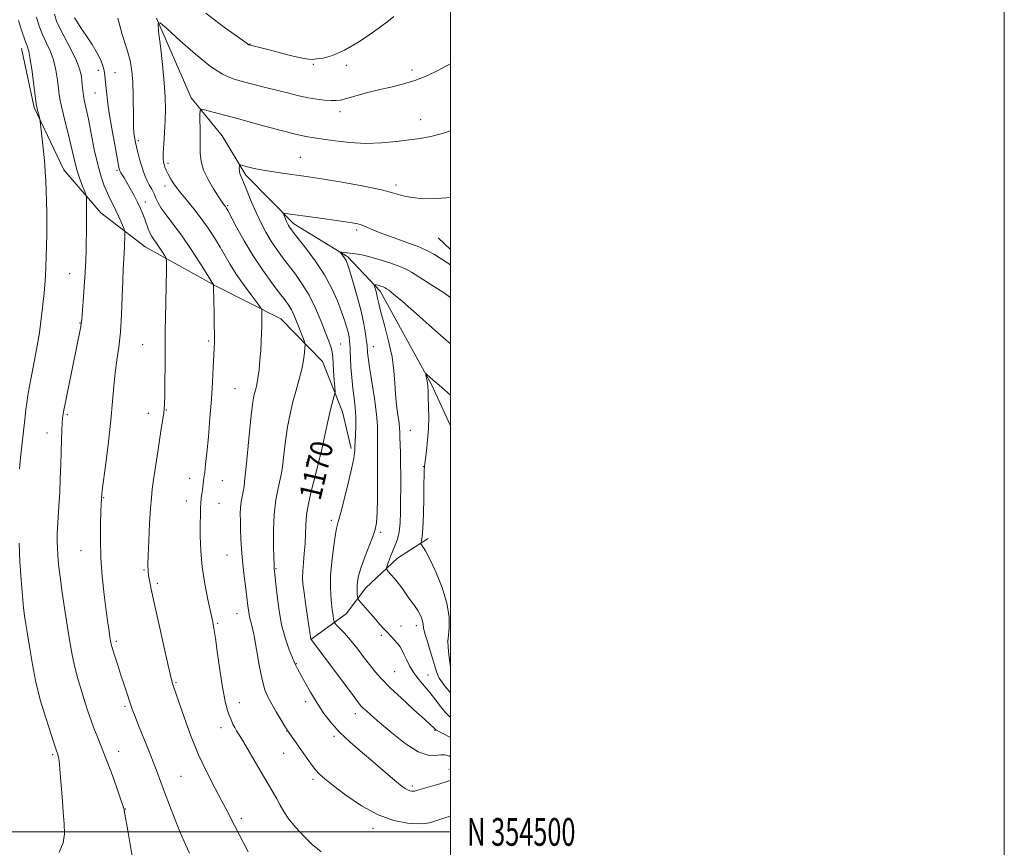
# Model space of a CAD drawing. Extents: x 2174800 to 2177700, y 352300 to 355200.
# Drawn here: x 2177344 to 2177700, y 354494 to 354794 of the extents above; entities that cross this region are included whole.
import ezdxf
from ezdxf.enums import TextEntityAlignment as Align

# ---------------------------------------------------------------- set-up
doc = ezdxf.new("R2010")
doc.units = 0
doc.header["$MEASUREMENT"] = 0
for name, color, linetype, lineweight in [('32000', 7, 'Continuous', 0), ('32001', 7, 'Continuous', 0), ('DTM HARD BREAKLINE', 7, 'Continuous', 0), ('DTM SPOT ELEVATION', 2, 'Continuous', 13), ('INDEX CONTOUR', 41, 'Continuous', 13), ('INDEX CONTOUR LABEL', 244, 'Continuous', 0), ('INTERMEDIATE CONTOUR', 44, 'Continuous', 0)]:
    doc.layers.add(name, color=color, linetype=linetype, lineweight=lineweight)
doc.styles.add('Style-ITALICS', font='ITALICS.shx')
doc.styles.add('Style-WORKING', font='WORKING.shx')

msp = doc.modelspace()

# ---------------------------------------------------------------- linework, layer by layer
at = {"layer": '32000', "flags": 128}
for points in [[(2174800, 352300), (2177700, 352300), (2177700, 355200), (2174800, 355200), (2174800, 352300)], [(2175000, 352500), (2177500, 352500), (2177500, 355000), (2175000, 355000), (2175000, 352500)], [(2177500, 354500), (2175000, 354500)]]:
    msp.add_lwpolyline(points, dxfattribs=at)
at = {"layer": 'DTM HARD BREAKLINE'}
for points in [[(2177393.79, 354794.04, 1174.03), (2177406.33, 354765.26, 1172.42), (2177417.48, 354751.56, 1170.9), (2177425.97, 354737.4, 1169.67), (2177443.34, 354719.74, 1167.54), (2177462.91, 354707.84, 1165.74), (2177474.5, 354695.47, 1163.6), (2177493.27, 354661.4, 1161.76), (2177500, 354646.768, 1160.859)], [(2177345.05, 354783.1, 1184.64), (2177349.57, 354761.83, 1184.21), (2177360.31, 354739.25, 1183.12), (2177373.69, 354723.78, 1181.28), (2177389.71, 354711.43, 1178.91), (2177415.05, 354697.35, 1175.92), (2177438.61, 354685.47, 1173.22), (2177453.76, 354670.01, 1171.14), (2177460.93, 354651.86, 1169.34), (2177464.1, 354638.57, 1168.3)], [(2177495.44, 354714.7, 1169.12), (2177500, 354710.457, 1168.953)], [(2177449.49, 354569.48, 1170.02), (2177462.32, 354578.85, 1166.94), (2177469.37, 354588.19, 1165.33), (2177480.86, 354598.88, 1163.24), (2177491.91, 354606.03, 1161.58)], [(2177499.37, 354522.68, 1171.34), (2177500, 354522.596, 1171.368)]]:
    msp.add_polyline3d(points, dxfattribs=at)
at = {"layer": 'DTM SPOT ELEVATION'}
for p in [(2177427.59, 354784.72, 1176.06), (2177372.7, 354775.22, 1178.55), (2177450.46, 354777.41, 1175.82), (2177462.34, 354776.98, 1175.67), (2177486.09, 354775.41, 1174.45), (2177378.76, 354774.37, 1177.13), (2177371.55, 354767.02, 1178.97), (2177460.02, 354760.35, 1173.47), (2177489.22, 354757.4, 1172.72), (2177387.2, 354749.79, 1175.68), (2177445.76, 354743.75, 1170.91), (2177379.43, 354739.05, 1178.25), (2177397.94, 354741.63, 1173.61), (2177396.8, 354733.4, 1174.54), (2177480.29, 354733.81, 1170.32), (2177389.74, 354727.67, 1177.42), (2177419.45, 354726.37, 1171.82), (2177466.08, 354717.52, 1167.66), (2177362.36, 354701.77, 1182.83), (2177366.15, 354683.9, 1182.07), (2177388.81, 354676.08, 1178.92), (2177412.62, 354677.37, 1176.25), (2177460.33, 354676.32, 1169.11), (2177472.13, 354675.38, 1165.28), (2177422.16, 354660.14, 1175.02), (2177361.52, 354650.74, 1181.77), (2177390.83, 354651.23, 1178.59), (2177397.35, 354652.52, 1177.92), (2177354.26, 354644.15, 1182.68), (2177485.46, 354645.14, 1163.04), (2177447.86, 354633.54, 1170.71), (2177490.17, 354632, 1162.05), (2177405.7, 354627.76, 1176.57), (2177417.54, 354626.96, 1175.24), (2177374.69, 354620.74, 1179.9), (2177404.56, 354619.58, 1176.56), (2177416.39, 354618.75, 1175.27), (2177456.88, 354612.61, 1168.39), (2177474.74, 354608.31, 1165.71), (2177366.54, 354601.67, 1180.76), (2177419.28, 354600.12, 1174.9), (2177389.28, 354594.6, 1178.12), (2177436.97, 354595.09, 1171.88), (2177394.03, 354589.88, 1177.73), (2177422.78, 354578.85, 1174.79), (2177415.81, 354575.43, 1175.84), (2177482.13, 354574.39, 1165.32), (2177487.64, 354574.52, 1164.51), (2177379.24, 354568.87, 1179.72), (2177475.02, 354571.01, 1166.29), (2177498.89, 354568.94, 1162.01), (2177444.21, 354560.78, 1171.94), (2177479.84, 354557.95, 1167.04), (2177400.83, 354553.9, 1177.84), (2177491.77, 354556.76, 1165.09), (2177447.65, 354547.04, 1172.42), (2177382.41, 354545.36, 1180.25), (2177423.69, 354546.76, 1175.38), (2177465.59, 354542.72, 1170.57), (2177417.03, 354537.65, 1176.52), (2177440.83, 354536.5, 1174.04), (2177494.36, 354536.76, 1168.08), (2177457.84, 354534.51, 1172.3), (2177380.14, 354529.09, 1181.37), (2177356.26, 354527.88, 1184.22), (2177439.7, 354528.43, 1174.81), (2177402.64, 354520.08, 1179.02), (2177450.32, 354519.03, 1174.34), (2177486.17, 354516.59, 1171.68), (2177382.55, 354508.29, 1181.95), (2177424.4, 354504.96, 1177.64), (2177471.94, 354501.3, 1174.49)]:
    msp.add_point(p, dxfattribs=at)
at = {"layer": 'INDEX CONTOUR'}
for points in [[(2177405.648, 354492.343, 1180), (2177404.213, 354495.474, 1180), (2177402.484, 354499.494, 1180), (2177400.495, 354504.401, 1180), (2177398.46, 354509.611, 1180), (2177396.647, 354514.387, 1180), (2177393.972, 354521.634, 1180), (2177392.578, 354525.285, 1180), (2177390.839, 354529.664, 1180), (2177387.277, 354538.495, 1180), (2177386.005, 354541.744, 1180), (2177385.023, 354544.38, 1180), (2177384.12, 354546.942, 1180), (2177383.125, 354549.86, 1180), (2177382.035, 354553.129, 1180), (2177380.889, 354556.633, 1180), (2177379.74, 354560.212, 1180), (2177378.703, 354563.511, 1180), (2177377.904, 354566.13, 1180), (2177377.424, 354567.836, 1180), (2177377.151, 354569.073, 1180), (2177376.925, 354570.454, 1180), (2177376.611, 354572.532, 1180), (2177376.167, 354575.618, 1180), (2177375.577, 354579.959, 1180), (2177374.858, 354585.662, 1180), (2177374.156, 354592.257, 1180), (2177373.651, 354599.127, 1180), (2177373.47, 354605.677, 1180), (2177373.522, 354611.388, 1180), (2177373.666, 354615.753, 1180), (2177373.784, 354618.452, 1180), (2177373.99, 354622.007, 1180), (2177374.164, 354623.468, 1180), (2177375.437, 354633.197, 1180), (2177376.416, 354640.977, 1180), (2177377.298, 354648.812, 1180), (2177377.899, 354655.496, 1180), (2177378.332, 354661.084, 1180), (2177378.792, 354665.947, 1180), (2177379.409, 354670.482, 1180), (2177380.094, 354675.185, 1180), (2177380.703, 354680.576, 1180), (2177381.121, 354686.922, 1180), (2177381.389, 354693.469, 1180), (2177381.579, 354699.207, 1180), (2177381.754, 354703.405, 1180), (2177382.058, 354709.003, 1180), (2177382.169, 354711.558, 1180), (2177382.303, 354715.716, 1180), (2177382.31, 354716.746, 1180), (2177382.176, 354717.451, 1180), (2177381.787, 354718.436, 1180), (2177381.071, 354720.139, 1180), (2177380.123, 354722.328, 1180), (2177379.084, 354724.603, 1180), (2177378.064, 354726.675, 1180), (2177377.052, 354728.677, 1180), (2177376.005, 354730.852, 1180), (2177374.897, 354733.453, 1180), (2177373.728, 354736.779, 1180), (2177372.519, 354741.141, 1180), (2177371.295, 354746.629, 1180), (2177370.137, 354752.453, 1180), (2177369.138, 354757.605, 1180), (2177368.369, 354761.337, 1180), (2177367.807, 354763.945, 1180), (2177367.409, 354765.986, 1180), (2177367.13, 354767.923, 1180), (2177366.923, 354769.835, 1180), (2177366.741, 354771.709, 1180), (2177366.498, 354773.594, 1180), (2177365.959, 354775.79, 1180), (2177364.85, 354778.668, 1180), (2177363.027, 354782.412, 1180), (2177358.951, 354790.174, 1180), (2177357.643, 354793.014, 1180), (2177356.952, 354795.587, 1180)], [(2177500, 354527.171, 1170), (2177499.949, 354527.188, 1170), (2177499.534, 354527.351, 1170), (2177498.895, 354527.618, 1170), (2177497.922, 354527.841, 1170), (2177496.52, 354527.833, 1170), (2177494.571, 354527.568, 1170), (2177491.884, 354527.681, 1170), (2177488.242, 354528.972, 1170), (2177483.618, 354531.929, 1170), (2177478.718, 354535.779, 1170), (2177474.431, 354539.434, 1170), (2177471.436, 354542.045, 1170), (2177469.563, 354543.709, 1170), (2177468.431, 354544.76, 1170), (2177467.603, 354545.625, 1170), (2177466.416, 354547.107, 1170), (2177464.15, 354550.103, 1170), (2177449.582, 354569.532, 1170), (2177449.558, 354569.658, 1170), (2177448.457, 354576.86, 1170), (2177447.713, 354581.824, 1170), (2177447.052, 354586.381, 1170), (2177446.641, 354589.605, 1170), (2177446.489, 354591.972, 1170), (2177446.564, 354594.313, 1170), (2177446.822, 354597.26, 1170), (2177447.146, 354600.672, 1170), (2177447.41, 354604.211, 1170), (2177447.664, 354611.038, 1170), (2177447.989, 354614.642, 1170), (2177448.642, 354618.554, 1170), (2177449.511, 354622.537, 1170), (2177450.422, 354626.268, 1170), (2177453.304, 354637.71, 1170), (2177453.96, 354640.452, 1170), (2177454.601, 354643.33, 1170), (2177455.831, 354649.368, 1170), (2177456.439, 354652.14, 1170), (2177457.043, 354654.482, 1170), (2177457.584, 354656.311, 1170), (2177457.988, 354657.566, 1170), (2177458.202, 354658.311, 1170), (2177458.242, 354659.099, 1170), (2177458.14, 354660.605, 1170), (2177457.936, 354663.252, 1170), (2177457.703, 354666.456, 1170), (2177457.514, 354669.382, 1170), (2177457.414, 354671.406, 1170), (2177457.322, 354672.77, 1170), (2177457.126, 354673.928, 1170), (2177456.717, 354675.323, 1170), (2177455.989, 354677.328, 1170), (2177454.838, 354680.31, 1170), (2177453.2, 354684.453, 1170), (2177451.167, 354689.229, 1170), (2177448.867, 354693.933, 1170), (2177446.427, 354698.011, 1170), (2177443.952, 354701.513, 1170), (2177439.286, 354707.592, 1170), (2177437.171, 354710.506, 1170), (2177435.174, 354713.52, 1170), (2177433.272, 354716.744, 1170), (2177431.462, 354720.19, 1170), (2177429.74, 354723.846, 1170), (2177428.121, 354727.628, 1170), (2177425.518, 354734.022, 1170), (2177424.162, 354737.078, 1170), (2177423.858, 354737.987, 1170), (2177423.715, 354738.95, 1170), (2177423.674, 354739.889, 1170), (2177423.681, 354740.625, 1170), (2177423.735, 354741.016, 1170), (2177424.064, 354741.074, 1170), (2177424.95, 354740.848, 1170), (2177426.619, 354740.394, 1170), (2177429.081, 354739.794, 1170), (2177432.291, 354739.138, 1170), (2177436.126, 354738.501, 1170), (2177440.151, 354737.924, 1170), (2177446.978, 354737.004, 1170), (2177450.315, 354736.516, 1170), (2177454.914, 354735.79, 1170), (2177461.387, 354734.713, 1170), (2177468.609, 354733.416, 1170), (2177475.016, 354732.087, 1170), (2177479.507, 354730.894, 1170), (2177482.81, 354729.917, 1170), (2177486.114, 354729.215, 1170), (2177490.322, 354728.846, 1170), (2177495.19, 354728.861, 1170), (2177500, 354729.293, 1170)]]:
    msp.add_polyline3d(points, dxfattribs=at)
at = {"layer": 'INTERMEDIATE CONTOUR'}
for points in [[(2177411.612, 354795.834, 1176), (2177417.794, 354791.058, 1176), (2177422.817, 354787.54, 1176), (2177425.686, 354785.554, 1176), (2177427.169, 354784.488, 1176), (2177427.331, 354784.395, 1176), (2177427.669, 354784.291, 1176), (2177434.94, 354782.46, 1176), (2177438.912, 354781.446, 1176), (2177443.076, 354780.404, 1176), (2177446.537, 354779.595, 1176), (2177448.688, 354779.21, 1176), (2177450.093, 354779.174, 1176), (2177451.604, 354779.343, 1176), (2177453.941, 354779.677, 1176), (2177457.294, 354780.563, 1176), (2177461.716, 354782.492, 1176), (2177467.077, 354785.705, 1176), (2177472.496, 354789.438, 1176), (2177476.908, 354792.675, 1176), (2177479.54, 354794.66, 1176)], [(2177344.301, 354631.273, 1184), (2177344.672, 354635.233, 1184), (2177345.126, 354639.552, 1184), (2177346.273, 354650.155, 1184), (2177346.572, 354652.718, 1184), (2177346.893, 354655.111, 1184), (2177347.316, 354657.755, 1184), (2177347.929, 354661.117, 1184), (2177349.744, 354670.512, 1184), (2177350.673, 354675.611, 1184), (2177351.437, 354680.334, 1184), (2177352.035, 354684.58, 1184), (2177352.505, 354688.339, 1184), (2177352.874, 354691.643, 1184), (2177353.168, 354694.689, 1184), (2177353.414, 354697.718, 1184), (2177353.628, 354700.928, 1184), (2177353.809, 354704.354, 1184), (2177353.947, 354707.989, 1184), (2177354.038, 354711.817, 1184), (2177354.087, 354715.788, 1184), (2177354.102, 354719.841, 1184), (2177354.091, 354723.908, 1184), (2177354.046, 354727.883, 1184), (2177353.957, 354731.652, 1184), (2177353.817, 354735.178, 1184), (2177353.595, 354738.73, 1184), (2177353.261, 354742.653, 1184), (2177352.811, 354747.098, 1184), (2177352.333, 354751.433, 1184), (2177351.722, 354756.723, 1184), (2177351.592, 354757.607, 1184), (2177351.441, 354758.239, 1184), (2177350.645, 354761.326, 1184), (2177350.486, 354762.045, 1184), (2177350.322, 354763.175, 1184), (2177349.491, 354769.835, 1184), (2177348.831, 354774.861, 1184), (2177348.178, 354779.286, 1184), (2177347.619, 354782.137, 1184), (2177347.023, 354784.096, 1184), (2177346.204, 354786.262, 1184), (2177345.064, 354789.433, 1184), (2177343.858, 354793.216, 1184)], [(2177385.174, 354489.957, 1182), (2177384.286, 354495.451, 1182), (2177383.407, 354500.462, 1182), (2177382.093, 354507.685, 1182), (2177382.028, 354508.101, 1182), (2177381.955, 354508.472, 1182), (2177381.632, 354509.516, 1182), (2177380.791, 354511.987, 1182), (2177379.271, 354516.32, 1182), (2177377.342, 354521.687, 1182), (2177375.383, 354526.944, 1182), (2177373.699, 354531.204, 1182), (2177372.3, 354534.594, 1182), (2177371.126, 354537.497, 1182), (2177370.103, 354540.276, 1182), (2177369.115, 354543.22, 1182), (2177368.036, 354546.599, 1182), (2177366.787, 354550.591, 1182), (2177365.478, 354554.997, 1182), (2177364.274, 354559.528, 1182), (2177363.284, 354564.004, 1182), (2177362.426, 354568.709, 1182), (2177361.566, 354574.034, 1182), (2177360.618, 354580.17, 1182), (2177359.682, 354586.502, 1182), (2177358.904, 354592.212, 1182), (2177358.393, 354596.678, 1182), (2177358.103, 354600.058, 1182), (2177357.95, 354602.705, 1182), (2177357.871, 354604.981, 1182), (2177357.873, 354607.29, 1182), (2177357.985, 354610.048, 1182), (2177358.217, 354613.572, 1182), (2177358.51, 354617.788, 1182), (2177358.789, 354622.528, 1182), (2177358.995, 354627.595, 1182), (2177359.146, 354632.683, 1182), (2177359.272, 354637.461, 1182), (2177359.403, 354641.639, 1182), (2177359.541, 354645.089, 1182), (2177359.679, 354647.725, 1182), (2177359.842, 354649.661, 1182), (2177360.172, 354651.812, 1182), (2177360.843, 354655.291, 1182), (2177361.946, 354660.786, 1182), (2177366.392, 354682.596, 1182), (2177366.591, 354683.767, 1182), (2177366.727, 354685.121, 1182), (2177367.23, 354691.801, 1182), (2177367.608, 354697.022, 1182), (2177367.95, 354702.221, 1182), (2177368.182, 354706.586, 1182), (2177368.318, 354710.222, 1182), (2177368.396, 354713.461, 1182), (2177368.445, 354716.574, 1182), (2177368.477, 354719.565, 1182), (2177368.489, 354722.384, 1182), (2177368.464, 354728.649, 1182), (2177368.434, 354729.54, 1182), (2177368.27, 354730.252, 1182), (2177367.83, 354731.395, 1182), (2177367.035, 354733.408, 1182), (2177366.051, 354736.048, 1182), (2177365.104, 354738.899, 1182), (2177364.351, 354741.687, 1182), (2177362.82, 354748.367, 1182), (2177361.714, 354752.895, 1182), (2177360.532, 354757.618, 1182), (2177359.551, 354761.646, 1182), (2177358.963, 354764.388, 1182), (2177358.642, 354766.431, 1182), (2177358.38, 354768.656, 1182), (2177357.995, 354771.714, 1182), (2177357.395, 354775.325, 1182), (2177356.513, 354778.977, 1182), (2177355.323, 354782.275, 1182), (2177353.954, 354785.292, 1182), (2177352.578, 354788.218, 1182), (2177351.353, 354791.224, 1182), (2177350.406, 354794.402, 1182)], [(2177426.842, 354492.841, 1178), (2177421.953, 354502.3, 1178), (2177420.767, 354504.662, 1178), (2177419.395, 354507.364, 1178), (2177417.531, 354510.9, 1178), (2177414.983, 354515.633, 1178), (2177412.008, 354521.392, 1178), (2177408.974, 354527.869, 1178), (2177406.207, 354534.676, 1178), (2177403.866, 354541.091, 1178), (2177400.886, 354549.749, 1178), (2177399.749, 354552.97, 1178), (2177399.405, 354554.024, 1178), (2177398.889, 354556.029, 1178), (2177397.933, 354560.176, 1178), (2177396.391, 354567.116, 1178), (2177394.588, 354575.325, 1178), (2177392.971, 354582.74, 1178), (2177391.883, 354587.781, 1178), (2177391.253, 354590.814, 1178), (2177390.907, 354592.689, 1178), (2177390.705, 354594.261, 1178), (2177390.632, 354596.377, 1178), (2177390.707, 354599.886, 1178), (2177390.936, 354605.255, 1178), (2177391.256, 354611.419, 1178), (2177391.594, 354616.931, 1178), (2177391.904, 354620.795, 1178), (2177392.249, 354623.813, 1178), (2177392.731, 354627.239, 1178), (2177394.187, 354637.349, 1178), (2177394.941, 354642.435, 1178), (2177395.563, 354646.427, 1178), (2177396.354, 354651.374, 1178), (2177396.54, 354652.876, 1178), (2177396.639, 354654.68, 1178), (2177396.708, 354657.752, 1178), (2177396.792, 354662.671, 1178), (2177396.875, 354668.483, 1178), (2177396.93, 354673.851, 1178), (2177396.942, 354681.389, 1178), (2177396.977, 354685.68, 1178), (2177397.078, 354691.544, 1178), (2177397.328, 354703.054, 1178), (2177397.37, 354705.971, 1178), (2177397.226, 354707.3, 1178), (2177396.773, 354708.179, 1178), (2177395.941, 354709.496, 1178), (2177394.878, 354711.143, 1178), (2177393.786, 354712.757, 1178), (2177392.829, 354714.075, 1178), (2177392.019, 354715.23, 1178), (2177391.334, 354716.453, 1178), (2177390.738, 354717.921, 1178), (2177389.571, 354721.414, 1178), (2177388.867, 354723.297, 1178), (2177388.004, 354725.314, 1178), (2177386.93, 354727.551, 1178), (2177385.63, 354730.035, 1178), (2177384.26, 354732.523, 1178), (2177383.012, 354734.707, 1178), (2177382.042, 354736.351, 1178), (2177380.894, 354738.248, 1178), (2177380.629, 354738.721, 1178), (2177380.493, 354739.019, 1178), (2177380.416, 354739.253, 1178), (2177380.32, 354739.639, 1178), (2177380.079, 354740.829, 1178), (2177379.555, 354743.585, 1178), (2177378.678, 354748.331, 1178), (2177377.64, 354754.151, 1178), (2177376.699, 354759.792, 1178), (2177376.055, 354764.258, 1178), (2177375.667, 354767.585, 1178), (2177375.267, 354771.991, 1178), (2177375.088, 354773.61, 1178), (2177374.831, 354775.167, 1178), (2177374.411, 354776.892, 1178), (2177373.657, 354778.951, 1178), (2177372.381, 354781.494, 1178), (2177370.501, 354784.562, 1178), (2177368.366, 354787.77, 1178), (2177366.433, 354790.622, 1178), (2177365.059, 354792.731, 1178), (2177364.196, 354794.147, 1178)], [(2177453.249, 354492.766, 1176), (2177450.046, 354495.471, 1176), (2177446.924, 354498.503, 1176), (2177444.041, 354501.658, 1176), (2177441.616, 354504.665, 1176), (2177439.79, 354507.325, 1176), (2177438.391, 354509.705, 1176), (2177437.165, 354511.943, 1176), (2177435.876, 354514.212, 1176), (2177432.378, 354520.174, 1176), (2177427.372, 354528.8, 1176), (2177425.164, 354532.559, 1176), (2177423.656, 354535.034, 1176), (2177422.698, 354536.561, 1176), (2177422.012, 354537.715, 1176), (2177421.366, 354538.98, 1176), (2177420.709, 354540.468, 1176), (2177420.037, 354542.198, 1176), (2177419.338, 354544.287, 1176), (2177418.582, 354547.23, 1176), (2177417.732, 354551.625, 1176), (2177416.781, 354557.714, 1176), (2177415.842, 354564.342, 1176), (2177415.057, 354570.007, 1176), (2177414.505, 354573.695, 1176), (2177414.006, 354576.351, 1176), (2177412.304, 354583.949, 1176), (2177411.168, 354589.618, 1176), (2177410.226, 354595.705, 1176), (2177409.712, 354601.57, 1176), (2177409.539, 354606.847, 1176), (2177409.544, 354611.237, 1176), (2177409.591, 354614.546, 1176), (2177409.665, 354617.007, 1176), (2177409.782, 354618.951, 1176), (2177409.95, 354620.664, 1176), (2177410.145, 354622.221, 1176), (2177410.336, 354623.645, 1176), (2177410.883, 354627.948, 1176), (2177411.159, 354629.94, 1176), (2177411.516, 354632.782, 1176), (2177411.969, 354636.97, 1176), (2177412.508, 354642.768, 1176), (2177413.07, 354649.533, 1176), (2177413.58, 354656.389, 1176), (2177413.975, 354662.576, 1176), (2177414.262, 354667.791, 1176), (2177414.596, 354674.723, 1176), (2177414.667, 354677.082, 1176), (2177414.68, 354679.755, 1176), (2177414.639, 354683.307, 1176), (2177414.568, 354687.244, 1176), (2177414.364, 354696.927, 1176), (2177414.368, 354697.569, 1176), (2177414.294, 354697.803, 1176), (2177413.757, 354698.7, 1176), (2177412.296, 354701.033, 1176), (2177409.636, 354705.248, 1176), (2177406.237, 354710.513, 1176), (2177402.745, 354715.672, 1176), (2177399.706, 354719.81, 1176), (2177397.267, 354722.957, 1176), (2177395.477, 354725.383, 1176), (2177394.325, 354727.342, 1176), (2177393.562, 354729.026, 1176), (2177392.88, 354730.611, 1176), (2177392.045, 354732.236, 1176), (2177391.121, 354733.896, 1176), (2177390.247, 354735.548, 1176), (2177389.525, 354737.182, 1176), (2177388.905, 354738.911, 1176), (2177388.303, 354740.88, 1176), (2177387.661, 354743.158, 1176), (2177387.033, 354745.503, 1176), (2177386.502, 354747.596, 1176), (2177386.129, 354749.208, 1176), (2177385.883, 354750.466, 1176), (2177385.714, 354751.588, 1176), (2177385.577, 354752.833, 1176), (2177385.471, 354754.622, 1176), (2177385.4, 354757.418, 1176), (2177385.308, 354766.233, 1176), (2177385.179, 354770.915, 1176), (2177384.895, 354774.983, 1176), (2177384.268, 354778.819, 1176), (2177383.083, 354783.041, 1176), (2177381.323, 354788.135, 1176), (2177379.746, 354794.077, 1176)], [(2177500, 354505.771, 1174), (2177499.829, 354505.708, 1174), (2177497.949, 354505.085, 1174), (2177496.087, 354504.499, 1174), (2177492.814, 354503.437, 1174), (2177490.982, 354503.061, 1174), (2177488.324, 354502.92, 1174), (2177484.434, 354503.163, 1174), (2177479.493, 354504.119, 1174), (2177473.83, 354506.166, 1174), (2177467.84, 354509.462, 1174), (2177462.186, 354513.297, 1174), (2177457.601, 354516.741, 1174), (2177454.576, 354519.133, 1174), (2177452.65, 354520.864, 1174), (2177451.125, 354522.592, 1174), (2177449.444, 354524.811, 1174), (2177447.627, 354527.367, 1174), (2177444.218, 354532.243, 1174), (2177441.313, 354536.333, 1174), (2177440.806, 354537.108, 1174), (2177440.013, 354538.398, 1174), (2177438.68, 354540.594, 1174), (2177437.028, 354543.345, 1174), (2177435.394, 354546.118, 1174), (2177434.037, 354548.591, 1174), (2177432.908, 354551.313, 1174), (2177431.878, 354555.045, 1174), (2177430.852, 354560.214, 1174), (2177429.869, 354565.899, 1174), (2177429.001, 354570.841, 1174), (2177428.304, 354574.12, 1174), (2177427.361, 354577.715, 1174), (2177427.051, 354579.467, 1174), (2177426.754, 354581.752, 1174), (2177426.381, 354584.826, 1174), (2177425.873, 354588.819, 1174), (2177425.316, 354593.356, 1174), (2177424.823, 354597.938, 1174), (2177424.483, 354602.152, 1174), (2177424.271, 354605.931, 1174), (2177424.136, 354609.297, 1174), (2177424.041, 354612.273, 1174), (2177424.019, 354614.896, 1174), (2177424.119, 354617.204, 1174), (2177424.366, 354619.248, 1174), (2177424.704, 354621.135, 1174), (2177425.054, 354622.977, 1174), (2177425.365, 354624.983, 1174), (2177425.692, 354627.749, 1174), (2177426.126, 354631.961, 1174), (2177427.377, 354644.601, 1174), (2177427.988, 354650.466, 1174), (2177428.463, 354654.443, 1174), (2177428.842, 354656.889, 1174), (2177429.2, 354658.532, 1174), (2177429.591, 354660.025, 1174), (2177430.005, 354661.749, 1174), (2177430.412, 354664.014, 1174), (2177430.785, 354667.016, 1174), (2177431.113, 354670.48, 1174), (2177431.386, 354674.016, 1174), (2177431.597, 354677.295, 1174), (2177431.743, 354680.237, 1174), (2177431.827, 354682.823, 1174), (2177431.854, 354685.023, 1174), (2177431.845, 354686.77, 1174), (2177431.823, 354687.982, 1174), (2177431.746, 354688.713, 1174), (2177431.297, 354689.538, 1174), (2177430.092, 354691.165, 1174), (2177427.909, 354694.067, 1174), (2177425.181, 354697.785, 1174), (2177422.507, 354701.627, 1174), (2177420.332, 354705.062, 1174), (2177418.503, 354708.206, 1174), (2177416.713, 354711.336, 1174), (2177414.711, 354714.665, 1174), (2177412.45, 354718.149, 1174), (2177409.938, 354721.675, 1174), (2177407.226, 354725.131, 1174), (2177404.543, 354728.391, 1174), (2177402.159, 354731.329, 1174), (2177400.291, 354733.844, 1174), (2177398.908, 354735.95, 1174), (2177397.921, 354737.689, 1174), (2177397.243, 354739.103, 1174), (2177396.791, 354740.244, 1174), (2177396.486, 354741.167, 1174), (2177396.268, 354742.004, 1174), (2177396.156, 354743.208, 1174), (2177396.185, 354745.307, 1174), (2177396.37, 354748.642, 1174), (2177396.632, 354752.777, 1174), (2177396.872, 354757.089, 1174), (2177396.992, 354761.171, 1174), (2177396.915, 354765.496, 1174), (2177396.568, 354770.755, 1174), (2177395.929, 354777.279, 1174), (2177395.175, 354783.954, 1174), (2177394.533, 354789.306, 1174), (2177394.308, 354792.138, 1174), (2177395.106, 354792.371, 1174), (2177397.613, 354790.204, 1174), (2177402.182, 354786.036, 1174), (2177407.844, 354781.051, 1174), (2177413.302, 354776.636, 1174), (2177417.596, 354773.824, 1174), (2177421.136, 354772.262, 1174), (2177424.672, 354771.247, 1174), (2177433.19, 354769.086, 1174), (2177437.551, 354767.968, 1174), (2177441.528, 354766.925, 1174), (2177445.141, 354766.017, 1174), (2177448.499, 354765.296, 1174), (2177451.662, 354764.801, 1174), (2177454.49, 354764.5, 1174), (2177456.792, 354764.348, 1174), (2177458.518, 354764.319, 1174), (2177460.169, 354764.505, 1174), (2177462.383, 354765.02, 1174), (2177469.635, 354767.046, 1174), (2177473.993, 354768.176, 1174), (2177478.348, 354769.173, 1174), (2177482.673, 354770.204, 1174), (2177487.022, 354771.516, 1174), (2177491.369, 354773.251, 1174), (2177495.36, 354775.139, 1174), (2177498.563, 354776.804, 1174), (2177500, 354777.594, 1174)], [(2177500, 354518.572, 1172), (2177499.891, 354518.544, 1172), (2177498.074, 354517.996, 1172), (2177495.253, 354517.162, 1172), (2177487.675, 354514.946, 1172), (2177486.907, 354514.745, 1172), (2177486.467, 354514.705, 1172), (2177485.931, 354514.738, 1172), (2177485.249, 354514.87, 1172), (2177484.468, 354515.152, 1172), (2177483.581, 354515.66, 1172), (2177482.375, 354516.558, 1172), (2177480.588, 354518.037, 1172), (2177474.836, 354522.953, 1172), (2177471.206, 354526.029, 1172), (2177467.355, 354529.26, 1172), (2177463.535, 354532.577, 1172), (2177460.001, 354535.939, 1172), (2177456.941, 354539.328, 1172), (2177454.259, 354542.826, 1172), (2177451.786, 354546.539, 1172), (2177449.418, 354550.465, 1172), (2177447.314, 354554.177, 1172), (2177444.693, 354558.979, 1172), (2177444.188, 354559.931, 1172), (2177443.968, 354560.393, 1172), (2177443.534, 354561.519, 1172), (2177441.734, 354565.857, 1172), (2177440.321, 354569.808, 1172), (2177438.959, 354574.843, 1172), (2177437.907, 354580.698, 1172), (2177437.172, 354586.461, 1172), (2177436.282, 354595.251, 1172), (2177436.26, 354595.61, 1172), (2177436.222, 354596.664, 1172), (2177436.145, 354599.139, 1172), (2177436.035, 354603.474, 1172), (2177436.027, 354609.001, 1172), (2177436.289, 354614.768, 1172), (2177436.917, 354619.956, 1172), (2177437.723, 354624.255, 1172), (2177438.448, 354627.487, 1172), (2177438.9, 354629.619, 1172), (2177439.151, 354631.199, 1172), (2177439.338, 354632.92, 1172), (2177439.583, 354635.343, 1172), (2177439.939, 354638.487, 1172), (2177440.445, 354642.235, 1172), (2177441.127, 354646.451, 1172), (2177441.983, 354650.913, 1172), (2177443.003, 354655.379, 1172), (2177444.149, 354659.638, 1172), (2177445.277, 354663.608, 1172), (2177446.216, 354667.238, 1172), (2177446.838, 354670.456, 1172), (2177447.193, 354673.097, 1172), (2177447.373, 354674.972, 1172), (2177447.444, 354676.018, 1172), (2177447.371, 354676.663, 1172), (2177447.09, 354677.461, 1172), (2177445.051, 354682.756, 1172), (2177444.224, 354684.859, 1172), (2177443.378, 354686.866, 1172), (2177442.496, 354688.677, 1172), (2177441.516, 354690.295, 1172), (2177440.191, 354692.134, 1172), (2177438.227, 354694.711, 1172), (2177435.445, 354698.4, 1172), (2177432.127, 354703.008, 1172), (2177428.669, 354708.204, 1172), (2177425.441, 354713.593, 1172), (2177422.698, 354718.544, 1172), (2177419.486, 354724.585, 1172), (2177418.926, 354725.589, 1172), (2177418.665, 354725.982, 1172), (2177417.964, 354726.873, 1172), (2177417.689, 354727.27, 1172), (2177416.082, 354729.726, 1172), (2177414.349, 354732.416, 1172), (2177412.378, 354735.754, 1172), (2177410.735, 354739.173, 1172), (2177409.841, 354742.267, 1172), (2177409.532, 354745.273, 1172), (2177409.5, 354748.582, 1172), (2177409.489, 354752.404, 1172), (2177409.434, 354759.15, 1172), (2177409.481, 354760.768, 1172), (2177409.917, 354761.248, 1172), (2177411.115, 354761, 1172), (2177416.043, 354759.637, 1172), (2177418.801, 354758.888, 1172), (2177423.909, 354757.541, 1172), (2177427.642, 354756.535, 1172), (2177432.893, 354755.097, 1172), (2177438.754, 354753.513, 1172), (2177443.983, 354752.175, 1172), (2177447.722, 354751.355, 1172), (2177450.674, 354750.867, 1172), (2177453.935, 354750.41, 1172), (2177458.334, 354749.778, 1172), (2177463.646, 354749.158, 1172), (2177469.381, 354748.833, 1172), (2177475.085, 354748.999, 1172), (2177480.428, 354749.494, 1172), (2177485.117, 354750.071, 1172), (2177489.048, 354750.579, 1172), (2177492.88, 354751.275, 1172), (2177497.463, 354752.512, 1172), (2177500, 354753.375, 1172)], [(2177500, 354534.133, 1168), (2177499.703, 354534.279, 1168), (2177494.628, 354536.917, 1168), (2177494.521, 354536.998, 1168), (2177494.155, 354537.422, 1168), (2177493.801, 354537.786, 1168), (2177492.786, 354538.737, 1168), (2177490.539, 354540.777, 1168), (2177486.76, 354544.178, 1168), (2177482.244, 354548.287, 1168), (2177478.059, 354552.222, 1168), (2177474.995, 354555.333, 1168), (2177472.741, 354557.914, 1168), (2177470.715, 354560.491, 1168), (2177468.463, 354563.441, 1168), (2177466.066, 354566.543, 1168), (2177463.737, 354569.428, 1168), (2177461.67, 354571.787, 1168), (2177459.991, 354573.558, 1168), (2177458.806, 354574.739, 1168), (2177458.165, 354575.404, 1168), (2177457.887, 354575.924, 1168), (2177457.734, 354576.743, 1168), (2177457.514, 354578.205, 1168), (2177457.231, 354580.236, 1168), (2177456.933, 354582.661, 1168), (2177456.675, 354585.381, 1168), (2177456.553, 354588.611, 1168), (2177456.667, 354592.641, 1168), (2177457.074, 354597.554, 1168), (2177457.657, 354602.603, 1168), (2177458.255, 354606.83, 1168), (2177458.773, 354609.663, 1168), (2177459.375, 354612.074, 1168), (2177460.287, 354615.417, 1168), (2177461.633, 354620.572, 1168), (2177463.123, 354626.516, 1168), (2177464.36, 354631.75, 1168), (2177465.05, 354635.13, 1168), (2177465.306, 354636.945, 1168), (2177465.343, 354637.838, 1168), (2177465.343, 354638.428, 1168), (2177465.372, 354639.232, 1168), (2177465.623, 354643.292, 1168), (2177465.76, 354646.555, 1168), (2177465.755, 354650.048, 1168), (2177465.528, 354653.407, 1168), (2177465.145, 354656.746, 1168), (2177464.71, 354660.302, 1168), (2177464.317, 354664.184, 1168), (2177464.005, 354667.992, 1168), (2177463.798, 354671.203, 1168), (2177463.706, 354673.448, 1168), (2177463.673, 354674.98, 1168), (2177463.631, 354676.209, 1168), (2177463.517, 354677.487, 1168), (2177463.298, 354678.925, 1168), (2177462.945, 354680.577, 1168), (2177462.423, 354682.519, 1168), (2177461.661, 354684.93, 1168), (2177460.579, 354688.011, 1168), (2177459.088, 354691.892, 1168), (2177457.071, 354696.411, 1168), (2177454.401, 354701.332, 1168), (2177451.089, 354706.361, 1168), (2177447.682, 354710.971, 1168), (2177443.133, 354716.774, 1168), (2177442.254, 354717.928, 1168), (2177441.813, 354718.577, 1168), (2177441.455, 354719.185, 1168), (2177441.103, 354719.865, 1168), (2177440.744, 354720.646, 1168), (2177440.377, 354721.523, 1168), (2177439.786, 354723.037, 1168), (2177439.672, 354723.397, 1168), (2177439.798, 354723.508, 1168), (2177440.269, 354723.464, 1168), (2177451.131, 354722.003, 1168), (2177461.231, 354720.613, 1168), (2177464.468, 354720.134, 1168), (2177466.535, 354719.732, 1168), (2177468.076, 354719.256, 1168), (2177469.705, 354718.566, 1168), (2177471.905, 354717.599, 1168), (2177475.126, 354716.309, 1168), (2177479.577, 354714.696, 1168), (2177484.49, 354712.95, 1168), (2177488.857, 354711.308, 1168), (2177491.948, 354709.932, 1168), (2177494.157, 354708.695, 1168), (2177500, 354704.911, 1168)], [(2177500, 354541.456, 1166), (2177499.488, 354541.824, 1166), (2177498.141, 354543.185, 1166), (2177496.486, 354545.228, 1166), (2177494.574, 354547.724, 1166), (2177492.523, 354550.334, 1166), (2177488.478, 354555.128, 1166), (2177486.736, 354557.449, 1166), (2177485.317, 354559.81, 1166), (2177484.184, 354562.071, 1166), (2177483.269, 354564.042, 1166), (2177482.491, 354565.597, 1166), (2177481.73, 354566.87, 1166), (2177480.848, 354568.057, 1166), (2177479.755, 354569.317, 1166), (2177478.504, 354570.652, 1166), (2177477.187, 354572.029, 1166), (2177475.862, 354573.441, 1166), (2177474.442, 354575.001, 1166), (2177472.806, 354576.854, 1166), (2177470.913, 354579.045, 1166), (2177467.582, 354582.953, 1166), (2177466.773, 354583.931, 1166), (2177466.46, 354584.48, 1166), (2177466.373, 354585.069, 1166), (2177466.297, 354586.061, 1166), (2177466.228, 354587.396, 1166), (2177466.216, 354588.903, 1166), (2177466.331, 354590.511, 1166), (2177466.724, 354592.513, 1166), (2177467.567, 354595.303, 1166), (2177468.935, 354599.064, 1166), (2177471.902, 354606.723, 1166), (2177472.783, 354609.275, 1166), (2177473.239, 354611.711, 1166), (2177473.449, 354615.287, 1166), (2177473.565, 354620.795, 1166), (2177473.622, 354627.187, 1166), (2177473.627, 354632.958, 1166), (2177473.594, 354636.979, 1166), (2177473.559, 354639.638, 1166), (2177473.565, 354641.703, 1166), (2177473.615, 354643.904, 1166), (2177473.563, 354646.815, 1166), (2177473.22, 354650.974, 1166), (2177472.481, 354656.608, 1166), (2177471.555, 354662.712, 1166), (2177470.73, 354667.976, 1166), (2177470.229, 354671.406, 1166), (2177470, 354673.299, 1166), (2177469.925, 354674.273, 1166), (2177469.892, 354674.933, 1166), (2177469.821, 354675.792, 1166), (2177469.641, 354677.347, 1166), (2177469.279, 354679.986, 1166), (2177468.647, 354683.669, 1166), (2177467.656, 354688.247, 1166), (2177466.287, 354693.45, 1166), (2177464.804, 354698.535, 1166), (2177463.54, 354702.637, 1166), (2177462.733, 354705.144, 1166), (2177462.245, 354706.45, 1166), (2177461.843, 354707.203, 1166), (2177461.351, 354707.921, 1166), (2177460.835, 354708.609, 1166), (2177460.201, 354709.433, 1166), (2177460.256, 354709.523, 1166), (2177460.626, 354709.491, 1166), (2177465.594, 354708.899, 1166), (2177467.87, 354708.52, 1166), (2177470.839, 354707.833, 1166), (2177474.534, 354706.766, 1166), (2177478.379, 354705.514, 1166), (2177481.645, 354704.336, 1166), (2177483.901, 354703.371, 1166), (2177485.892, 354702.254, 1166), (2177492.88, 354697.806, 1166), (2177497.769, 354694.665, 1166), (2177500, 354693.19, 1166)], [(2177500, 354550.24, 1164), (2177497.678, 354553.017, 1164), (2177495.91, 354555.624, 1164), (2177494.876, 354557.801, 1164), (2177494.257, 354559.887, 1164), (2177493.623, 354562.356, 1164), (2177492.669, 354565.495, 1164), (2177491.592, 354568.842, 1164), (2177490.711, 354571.752, 1164), (2177490.252, 354573.75, 1164), (2177490.059, 354575.083, 1164), (2177489.878, 354576.17, 1164), (2177489.503, 354577.352, 1164), (2177488.907, 354578.659, 1164), (2177488.115, 354580.038, 1164), (2177487.148, 354581.455, 1164), (2177484.896, 354584.524, 1164), (2177482.469, 354588.035, 1164), (2177481.149, 354589.837, 1164), (2177479.753, 354591.559, 1164), (2177478.452, 354593.052, 1164), (2177477.456, 354594.149, 1164), (2177476.925, 354594.785, 1164), (2177476.824, 354595.297, 1164), (2177477.064, 354596.124, 1164), (2177477.564, 354597.583, 1164), (2177478.255, 354599.501, 1164), (2177479.073, 354601.581, 1164), (2177479.946, 354603.623, 1164), (2177480.758, 354605.814, 1164), (2177481.387, 354608.437, 1164), (2177481.745, 354611.704, 1164), (2177481.898, 354615.545, 1164), (2177481.947, 354619.821, 1164), (2177481.974, 354624.371, 1164), (2177481.979, 354628.94, 1164), (2177481.943, 354633.253, 1164), (2177481.854, 354637.063, 1164), (2177481.667, 354642.663, 1164), (2177481.633, 354644.363, 1164), (2177481.567, 354645.855, 1164), (2177481.366, 354647.783, 1164), (2177480.971, 354650.624, 1164), (2177480.493, 354654.194, 1164), (2177480.088, 354658.143, 1164), (2177479.835, 354662.229, 1164), (2177479.513, 354666.637, 1164), (2177478.825, 354671.662, 1164), (2177477.596, 354677.393, 1164), (2177476.127, 354683.101, 1164), (2177474.839, 354687.854, 1164), (2177474.044, 354690.98, 1164), (2177473.626, 354692.859, 1164), (2177473.359, 354694.131, 1164), (2177473.066, 354695.306, 1164), (2177472.765, 354696.367, 1164), (2177472.398, 354697.598, 1164), (2177472.407, 354697.752, 1164), (2177472.555, 354697.759, 1164), (2177472.851, 354697.725, 1164), (2177473.283, 354697.657, 1164), (2177473.839, 354697.536, 1164), (2177474.491, 354697.354, 1164), (2177475.145, 354697.144, 1164), (2177475.691, 354696.948, 1164), (2177476.067, 354696.787, 1164), (2177476.399, 354696.601, 1164), (2177476.86, 354696.308, 1164), (2177477.694, 354695.741, 1164), (2177479.425, 354694.386, 1164), (2177482.646, 354691.646, 1164), (2177487.619, 354687.244, 1164), (2177493.28, 354682.194, 1164), (2177498.232, 354677.834, 1164), (2177500, 354676.354, 1164)], [(2177500, 354559.547, 1162), (2177499.777, 354560.528, 1162), (2177499.324, 354563.982, 1162), (2177499.087, 354566.743, 1162), (2177498.933, 354568.942, 1162), (2177499.19, 354571.058, 1162), (2177499.445, 354573.781, 1162), (2177499.415, 354577.701, 1162), (2177498.655, 354582.655, 1162), (2177496.9, 354588.351, 1162), (2177494.615, 354593.979, 1162), (2177492.455, 354598.604, 1162), (2177490.926, 354601.537, 1162), (2177489.993, 354603.077, 1162), (2177489.229, 354604.1, 1162), (2177489.18, 354604.305, 1162), (2177489.289, 354604.561, 1162), (2177489.511, 354605.131, 1162), (2177489.778, 354606.628, 1162), (2177490.021, 354609.751, 1162), (2177490.185, 354614.826, 1162), (2177490.286, 354620.681, 1162), (2177490.356, 354625.771, 1162), (2177490.421, 354628.929, 1162), (2177490.479, 354630.486, 1162), (2177490.583, 354632.289, 1162), (2177490.666, 354633.041, 1162), (2177491.26, 354637.673, 1162), (2177491.682, 354641.52, 1162), (2177491.994, 354645.773, 1162), (2177492.083, 354649.967, 1162), (2177492.017, 354653.785, 1162), (2177491.908, 354656.946, 1162), (2177491.837, 354659.266, 1162), (2177491.774, 354660.942, 1162), (2177491.657, 354662.268, 1162), (2177491.448, 354663.469, 1162), (2177491.201, 354664.505, 1162), (2177490.989, 354665.262, 1162), (2177490.892, 354665.653, 1162), (2177490.992, 354665.674, 1162), (2177491.375, 354665.342, 1162), (2177493.639, 354663.308, 1162), (2177495.866, 354661.398, 1162), (2177497.8, 354659.717, 1162), (2177500, 354657.879, 1162)], [(2177358.623, 354492.583, 1184), (2177359.994, 354496.036, 1184), (2177360.544, 354499.356, 1184), (2177360.453, 354502.912, 1184), (2177360.052, 354507.251, 1184), (2177359.625, 354512.64, 1184), (2177359.235, 354518.222, 1184), (2177358.891, 354522.859, 1184), (2177358.6, 354525.713, 1184), (2177358.357, 354527.139, 1184), (2177358.155, 354527.787, 1184), (2177357.956, 354528.309, 1184), (2177357.595, 354529.341, 1184), (2177356.875, 354531.519, 1184), (2177355.684, 354535.206, 1184), (2177352.892, 354543.939, 1184), (2177351.834, 354547.34, 1184), (2177350.959, 354550.598, 1184), (2177350.06, 354554.778, 1184), (2177348.998, 354560.548, 1184), (2177347.892, 354567.01, 1184), (2177346.926, 354572.873, 1184), (2177346.233, 354577.266, 1184), (2177345.738, 354581.005, 1184), (2177345.317, 354585.327, 1184), (2177344.876, 354591.107, 1184), (2177344.447, 354597.769, 1184), (2177344.096, 354604.374, 1184)]]:
    msp.add_polyline3d(points, dxfattribs=at)

# ---------------------------------------------------------------- texts
at = {"layer": '32001', "style": 'Style-WORKING', "width": 0.67}
msp.add_text('N 354500', height=10, dxfattribs=at).set_placement((2177506, 354500), align=Align.MIDDLE_LEFT)
at = {"layer": 'INDEX CONTOUR LABEL', "style": 'Style-ITALICS', "width": 0.875}
msp.add_text('1170', height=8, rotation=76.8, dxfattribs=at).set_placement((2177452.934, 354619.463, 1170))

doc.saveas('drawing.dxf')
